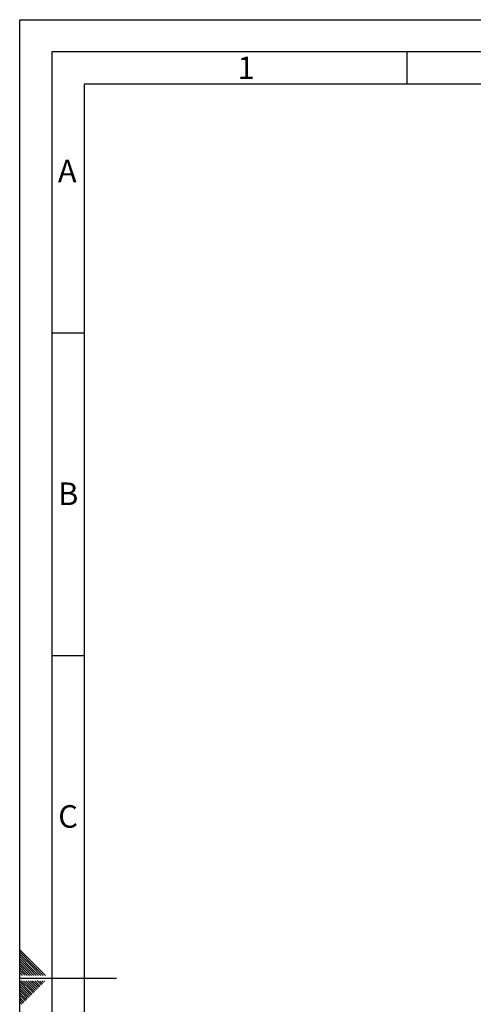
# Model space of a CAD drawing. Units: millimetres. Extents: x 0 to 423, y 0 to 297.
# Drawn here: x 0 to 70, y 144 to 297 of the extents above; entities that cross this region are included whole.
import ezdxf

# ---------------------------------------------------------------- set-up
doc = ezdxf.new("R2010")
doc.units = ezdxf.units.MM
doc.layers.add('61', color=7, linetype='Continuous')
doc.layers.add('62', color=7, linetype='Continuous')
doc.styles.add('SLDTEXTSTYLE0', font='TXT', dxfattribs={"width": 0.75})

msp = doc.modelspace()

# ---------------------------------------------------------------- linework, layer by layer
at = {"layer": '61'}
for p, q in [((0, 0), (0, 297)), ((0, 297), (420, 297))]:
    msp.add_line(p, q, dxfattribs=at)
at = {"layer": '61', "color": 7, "linetype": 'Continuous', "lineweight": 30}
for p, q in [((415, 292), (5, 292)), ((5, 292), (5, 5))]:
    msp.add_line(p, q, dxfattribs=at)
at = {"layer": '61', "color": 7, "linetype": 'Continuous'}
for p, q in [((410, 287), (10, 287)), ((10, 287), (10, 10))]:
    msp.add_line(p, q, dxfattribs=at)
at = {"layer": '62', "color": 7, "linetype": 'Continuous'}
for p, q in [((60, 292), (60, 287)), ((5, 248.5), (10, 248.5)), ((5, 198.5), (10, 198.5)), ((2.314, 150.581), (0, 152.895)), ((2.137, 150.404), (0, 152.541)), ((1.96, 150.228), (0, 152.188)), ((1.784, 150.051), (0, 151.834)), ((1.607, 149.874), (0, 151.481)), ((1.43, 149.697), (0, 151.127)), ((1.253, 149.52), (0, 150.774)), ((1.076, 149.344), (0, 150.42)), ((0.9, 149.167), (0, 150.066)), ((0.723, 148.99), (0, 149.713)), ((1.854, 148.92), (1.253, 149.52)), ((2.207, 148.92), (1.43, 149.697)), ((2.561, 148.92), (1.607, 149.874)), ((2.914, 148.92), (1.784, 150.051)), ((3.268, 148.92), (1.96, 150.228)), ((3.621, 148.92), (2.137, 150.404)), ((3.975, 148.92), (2.314, 150.581)), ((0.439, 148.92), (0, 149.359)), ((0.086, 148.92), (0, 149.006)), ((0, 148.5), (15, 148.5)), ((1.707, 146.612), (0.238, 148.08)), ((1.884, 146.788), (0.592, 148.08)), ((0.793, 148.92), (0.723, 148.99)), ((1.147, 148.92), (0.9, 149.167)), ((2.061, 146.965), (0.946, 148.08)), ((1.5, 148.92), (1.076, 149.344)), ((2.237, 147.142), (1.299, 148.08)), ((2.414, 147.319), (1.653, 148.08)), ((2.591, 147.495), (2.006, 148.08)), ((2.768, 147.672), (2.36, 148.08)), ((2.944, 147.849), (2.713, 148.08)), ((3.533, 147.613), (3.121, 148.026)), ((3.71, 147.79), (3.42, 148.08)), ((3.887, 147.967), (3.774, 148.08)), ((1.53, 146.435), (0, 147.965)), ((1.353, 146.258), (0, 147.611)), ((1.177, 146.081), (0, 147.258)), ((1, 145.904), (0, 146.904)), ((0.823, 145.728), (0, 146.551)), ((2.119, 146.199), (1.707, 146.612)), ((2.296, 146.376), (1.884, 146.788)), ((2.473, 146.553), (2.061, 146.965)), ((2.65, 146.73), (2.237, 147.142)), ((2.826, 146.906), (2.414, 147.319)), ((3.003, 147.083), (2.591, 147.495)), ((3.18, 147.26), (2.768, 147.672)), ((3.357, 147.437), (2.944, 147.849)), ((0.646, 145.551), (0, 146.197)), ((0.469, 145.374), (0, 145.844)), ((0.293, 145.197), (0, 145.49)), ((0.116, 145.02), (0, 145.136)), ((0.528, 144.608), (0.116, 145.02)), ((0.705, 144.785), (0.293, 145.197)), ((0.882, 144.962), (0.469, 145.374)), ((1.059, 145.139), (0.646, 145.551)), ((1.235, 145.315), (0.823, 145.728)), ((1.412, 145.492), (1, 145.904)), ((1.589, 145.669), (1.177, 146.081)), ((1.766, 145.846), (1.353, 146.258)), ((1.942, 146.022), (1.53, 146.435)), ((0.351, 144.431), (0, 144.783))]:
    msp.add_line(p, q, dxfattribs=at)

# ---------------------------------------------------------------- texts
at = {"layer": '62', "char_height": 3.5, "attachment_point": 2, "style": 'SLDTEXTSTYLE0'}
for s, insert in [('1', (35.073, 291.29)), ('A', (7.374, 275.29)), ('B', (7.515, 225.29)), ('C', (7.495, 175.29))]:
    msp.add_mtext(s, dxfattribs=dict(at, insert=insert))

doc.saveas('drawing.dxf')
